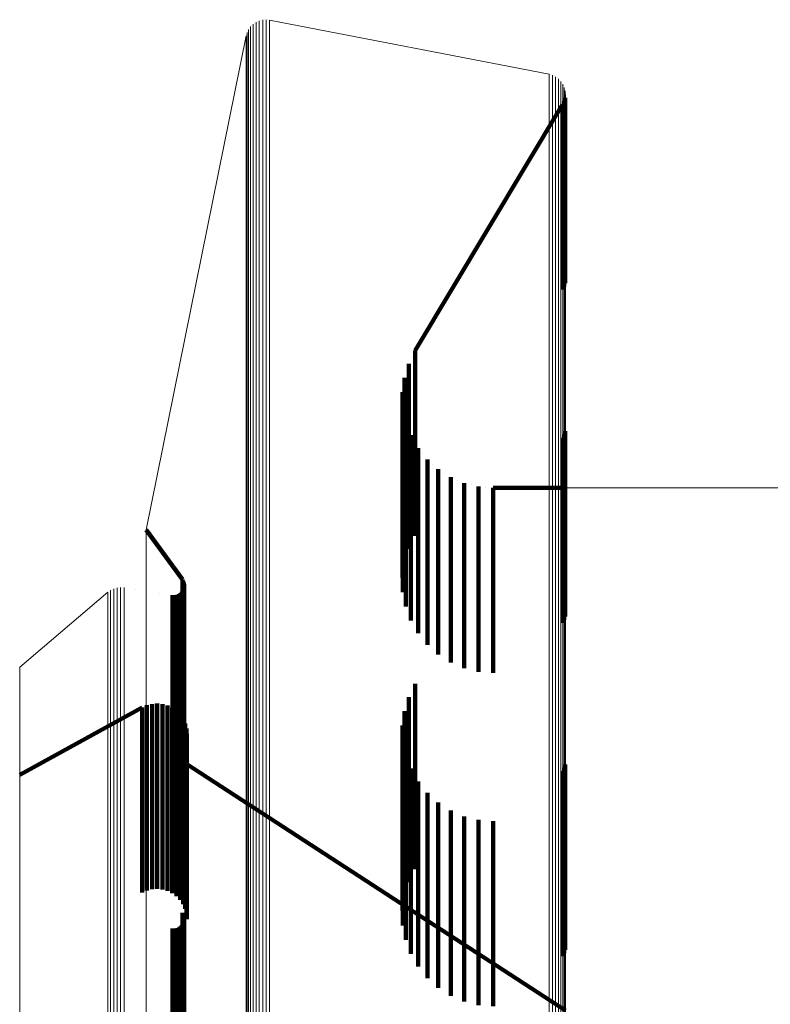
# Model space of a CAD drawing. Units: metres. Extents: x 0.02 to 0.11, y -0.53 to 0.6.
# Drawn here: x 0.02 to 0.04, y 0.57 to 0.6 of the extents above; entities that cross this region are included whole.
import ezdxf

# ---------------------------------------------------------------- set-up
doc = ezdxf.new("R2010")
doc.units = ezdxf.units.M
doc.linetypes.add('AUSGEZOGEN', pattern=[0])
doc.linetypes.add('VERDECKT2_S2', pattern=[0.009, 0.005, -0.004])
doc.layers.add('Standard', color=7, linetype='AUSGEZOGEN', lineweight=13)

msp = doc.modelspace()

# ---------------------------------------------------------------- linework, layer by layer
at = {"layer": 'Standard', "color": 7, "linetype": 'AUSGEZOGEN', "lineweight": 13, "transparency": 33554687}
for p, q in [((0.030867, 0.595273), (0.030867, 0.595273)), ((0.03093, 0.595344), (0.03093, 0.595344)), ((0.031003, 0.595403), (0.031003, 0.595403)), ((0.031085, 0.595448), (0.031085, 0.595448)), ((0.031174, 0.595479), (0.031174, 0.595479)), ((0.031267, 0.595493), (0.031267, 0.595493)), ((0.031361, 0.595491), (0.031361, 0.595491)), ((0.031408, 0.595487), (0.038954, 0.594024)), ((0.028073, 0.581726), (0.030771, 0.59506)), ((0.030784, 0.595106), (0.030784, 0.595106)), ((0.030819, 0.595193), (0.030819, 0.595193)), ((0.038999, 0.594011), (0.038999, 0.594011)), ((0.039088, 0.593977), (0.039088, 0.593977)), ((0.039169, 0.593928), (0.039169, 0.593928)), ((0.03924, 0.593866), (0.03924, 0.593866)), ((0.039299, 0.593793), (0.039299, 0.593793)), ((0.039345, 0.59371), (0.039345, 0.59371)), ((0.039376, 0.593621), (0.039376, 0.593621)), ((0.039391, 0.593528), (0.039391, 0.593528)), ((0.039394, 0.582858), (0.051879, 0.582858)), ((0.027156, 0.580113), (0.027156, 0.580113)), ((0.027243, 0.580146), (0.027243, 0.580146)), ((0.027335, 0.580163), (0.027335, 0.580163)), ((0.027428, 0.580165), (0.027428, 0.580165)), ((0.027774, 0.580115), (0.027774, 0.580115)), ((0.024658, 0.578014), (0.027038, 0.580039)), ((0.027076, 0.580066), (0.027076, 0.580066))]:
    msp.add_line(p, q, dxfattribs=at)
at = {"layer": 'Standard', "color": 253, "linetype": 'VERDECKT2_S2', "lineweight": 140, "transparency": 33554687}
for p, q in [((0.039385, 0.593386), (0.039385, 0.592827)), ((0.03939, 0.593434), (0.03939, 0.593434)), ((0.039317, 0.59321), (0.035341, 0.586564)), ((0.039317, 0.59321), (0.039317, 0.592651)), ((0.039338, 0.593253), (0.039338, 0.593253)), ((0.039359, 0.593295), (0.039359, 0.592736)), ((0.039372, 0.593341), (0.039372, 0.593341)), ((0.039317, 0.592651), (0.039317, 0.590936)), ((0.039359, 0.592736), (0.039359, 0.591021)), ((0.039385, 0.592827), (0.039385, 0.591112)), ((0.039359, 0.591021), (0.039359, 0.589712)), ((0.039385, 0.591112), (0.039385, 0.589803)), ((0.039317, 0.590936), (0.039317, 0.589627)), ((0.039359, 0.589712), (0.039359, 0.588295)), ((0.039385, 0.589803), (0.039385, 0.588386)), ((0.039317, 0.589627), (0.039317, 0.58821)), ((0.035341, 0.586564), (0.035341, 0.586012)), ((0.035166, 0.586208), (0.035166, 0.585656)), ((0.035253, 0.586386), (0.035253, 0.586386)), ((0.035108, 0.586018), (0.035108, 0.586018)), ((0.035341, 0.586012), (0.035341, 0.584317)), ((0.03505, 0.585828), (0.03505, 0.585276)), ((0.034997, 0.585435), (0.034997, 0.584883)), ((0.035024, 0.585631), (0.035024, 0.585631)), ((0.035166, 0.585656), (0.035166, 0.583962)), ((0.035003, 0.585236), (0.035003, 0.585236)), ((0.03505, 0.585276), (0.03505, 0.583584)), ((0.034997, 0.584883), (0.034997, 0.583192)), ((0.035009, 0.585038), (0.035009, 0.584487)), ((0.035046, 0.584843), (0.035046, 0.584843)), ((0.035084, 0.584648), (0.035084, 0.584098)), ((0.035009, 0.584487), (0.035009, 0.582797)), ((0.035153, 0.584462), (0.035153, 0.584462)), ((0.039385, 0.584386), (0.039385, 0.583998)), ((0.035084, 0.584098), (0.035084, 0.582408)), ((0.035222, 0.584276), (0.035222, 0.583726)), ((0.035319, 0.584103), (0.035319, 0.584103)), ((0.035341, 0.584317), (0.035341, 0.583024)), ((0.039317, 0.58421), (0.039317, 0.583824)), ((0.039359, 0.584295), (0.039359, 0.583908)), ((0.035166, 0.583962), (0.035166, 0.58267)), ((0.035417, 0.58393), (0.035417, 0.583381)), ((0.039317, 0.583824), (0.039317, 0.581245)), ((0.039359, 0.583908), (0.039359, 0.581328)), ((0.039385, 0.583998), (0.039385, 0.581418)), ((0.03505, 0.583584), (0.03505, 0.582292)), ((0.035222, 0.583726), (0.035222, 0.582038)), ((0.035542, 0.583776), (0.035542, 0.583776)), ((0.035667, 0.583621), (0.035667, 0.583072)), ((0.035417, 0.583381), (0.035417, 0.581694)), ((0.035814, 0.583489), (0.035814, 0.583489)), ((0.035962, 0.583356), (0.035962, 0.582807)), ((0.034997, 0.583192), (0.034997, 0.581901)), ((0.035341, 0.583024), (0.035341, 0.581564)), ((0.035667, 0.583072), (0.035667, 0.581386)), ((0.03613, 0.583249), (0.03613, 0.583249)), ((0.036297, 0.583143), (0.036297, 0.582594)), ((0.036479, 0.583064), (0.036479, 0.583064)), ((0.035009, 0.582797), (0.035009, 0.581507)), ((0.035962, 0.582807), (0.035962, 0.581122)), ((0.036661, 0.582986), (0.036661, 0.582437)), ((0.036854, 0.582938), (0.036854, 0.582938)), ((0.037047, 0.58289), (0.037047, 0.582342)), ((0.037245, 0.582874), (0.037245, 0.582874)), ((0.037443, 0.582858), (0.037443, 0.58231)), ((0.037443, 0.582858), (0.039394, 0.582858)), ((0.035166, 0.58267), (0.035166, 0.581208)), ((0.036297, 0.582594), (0.036297, 0.580909)), ((0.03505, 0.582292), (0.03505, 0.580828)), ((0.035084, 0.582408), (0.035084, 0.58112)), ((0.036661, 0.582437), (0.036661, 0.580753)), ((0.037047, 0.582342), (0.037047, 0.580658)), ((0.037443, 0.58231), (0.037443, 0.580626)), ((0.035222, 0.582038), (0.035222, 0.58075)), ((0.02905, 0.580384), (0.028073, 0.581726)), ((0.034997, 0.581901), (0.034997, 0.580435)), ((0.035417, 0.581694), (0.035417, 0.580407)), ((0.035009, 0.581507), (0.035009, 0.580038)), ((0.039385, 0.581418), (0.039385, 0.579386)), ((0.035667, 0.581386), (0.035667, 0.5801)), ((0.039317, 0.581245), (0.039317, 0.57921)), ((0.039359, 0.581328), (0.039359, 0.579295)), ((0.035084, 0.58112), (0.035084, 0.579648)), ((0.035962, 0.581122), (0.035962, 0.579836)), ((0.036297, 0.580909), (0.036297, 0.579624)), ((0.035222, 0.58075), (0.035222, 0.579276)), ((0.036661, 0.580753), (0.036661, 0.579469)), ((0.037047, 0.580658), (0.037047, 0.579373)), ((0.037443, 0.580626), (0.037443, 0.579341)), ((0.02905, 0.580384), (0.02905, 0.579838)), ((0.029062, 0.580365), (0.029062, 0.580365)), ((0.035417, 0.580407), (0.035417, 0.57893)), ((0.029072, 0.580103), (0.029072, 0.580103)), ((0.029074, 0.580345), (0.029074, 0.579799)), ((0.029082, 0.580324), (0.029082, 0.580324)), ((0.029083, 0.580123), (0.029083, 0.579577)), ((0.029089, 0.580145), (0.029089, 0.580145)), ((0.029091, 0.580303), (0.029091, 0.579756)), ((0.029095, 0.58028), (0.029095, 0.58028)), ((0.029096, 0.580167), (0.029096, 0.579621)), ((0.029099, 0.580189), (0.029099, 0.580189)), ((0.0291, 0.580258), (0.0291, 0.579712)), ((0.029101, 0.580235), (0.029101, 0.580235)), ((0.029102, 0.580212), (0.029102, 0.579666)), ((0.035667, 0.5801), (0.035667, 0.578621)), ((0.02843, 0.580011), (0.02843, 0.580011)), ((0.028788, 0.579955), (0.028788, 0.579409)), ((0.028811, 0.579954), (0.028811, 0.579954)), ((0.028833, 0.579952), (0.028833, 0.579406)), ((0.028856, 0.579954), (0.028856, 0.579954)), ((0.028879, 0.579956), (0.028879, 0.579411)), ((0.028901, 0.579962), (0.028901, 0.579962)), ((0.028923, 0.579968), (0.028923, 0.579423)), ((0.028944, 0.579978), (0.028944, 0.579978)), ((0.028965, 0.579988), (0.028965, 0.579442)), ((0.028983, 0.58), (0.028983, 0.58)), ((0.029002, 0.580013), (0.029002, 0.579468)), ((0.029019, 0.580029), (0.029019, 0.580029)), ((0.029035, 0.580045), (0.029035, 0.579499)), ((0.029049, 0.580064), (0.029049, 0.580064)), ((0.02905, 0.579838), (0.02905, 0.578162)), ((0.029062, 0.580082), (0.029062, 0.579536)), ((0.035962, 0.579836), (0.035962, 0.578356)), ((0.029074, 0.579799), (0.029074, 0.578123)), ((0.029083, 0.579577), (0.029083, 0.577902)), ((0.029091, 0.579756), (0.029091, 0.578081)), ((0.029096, 0.579621), (0.029096, 0.577945)), ((0.0291, 0.579712), (0.0291, 0.578036)), ((0.029102, 0.579666), (0.029102, 0.577991)), ((0.036297, 0.579624), (0.036297, 0.578143)), ((0.028788, 0.579409), (0.028788, 0.577735)), ((0.028833, 0.579406), (0.028833, 0.577731)), ((0.028879, 0.579411), (0.028879, 0.577736)), ((0.028923, 0.579423), (0.028923, 0.577748)), ((0.028965, 0.579442), (0.028965, 0.577767)), ((0.029002, 0.579468), (0.029002, 0.577793)), ((0.029035, 0.579499), (0.029035, 0.577824)), ((0.029062, 0.579536), (0.029062, 0.577861)), ((0.036661, 0.579469), (0.036661, 0.577986)), ((0.037047, 0.579373), (0.037047, 0.57789)), ((0.037443, 0.579341), (0.037443, 0.577858)), ((0.02905, 0.578162), (0.02905, 0.575384)), ((0.029074, 0.578123), (0.029074, 0.575345)), ((0.029091, 0.578081), (0.029091, 0.575303)), ((0.0291, 0.578036), (0.0291, 0.575258)), ((0.029102, 0.577991), (0.029102, 0.575212)), ((0.028788, 0.577735), (0.028788, 0.574955)), ((0.028833, 0.577731), (0.028833, 0.574952)), ((0.028879, 0.577736), (0.028879, 0.574956)), ((0.028923, 0.577748), (0.028923, 0.574968)), ((0.028965, 0.577767), (0.028965, 0.574988)), ((0.029002, 0.577793), (0.029002, 0.575013)), ((0.029035, 0.577824), (0.029035, 0.575045)), ((0.029062, 0.577861), (0.029062, 0.575082)), ((0.029083, 0.577902), (0.029083, 0.575123)), ((0.029096, 0.577945), (0.029096, 0.575167)), ((0.035341, 0.577564), (0.035341, 0.577289)), ((0.035166, 0.577208), (0.035166, 0.576939)), ((0.035341, 0.577289), (0.035341, 0.57474)), ((0.027965, 0.576928), (0.024658, 0.575109)), ((0.027965, 0.576928), (0.027965, 0.576386)), ((0.028019, 0.576952), (0.028019, 0.576952)), ((0.028083, 0.576981), (0.028083, 0.576981)), ((0.028094, 0.576985), (0.028094, 0.576443)), ((0.028162, 0.577002), (0.028162, 0.577002)), ((0.028231, 0.577019), (0.028231, 0.576477)), ((0.028301, 0.577024), (0.028301, 0.577024)), ((0.028371, 0.577029), (0.028371, 0.576487)), ((0.028441, 0.577022), (0.028441, 0.577022)), ((0.028511, 0.577015), (0.028511, 0.576472)), ((0.028579, 0.576996), (0.028579, 0.576996)), ((0.028647, 0.576977), (0.028647, 0.576434)), ((0.02871, 0.576946), (0.02871, 0.576946)), ((0.028774, 0.576916), (0.028774, 0.576373)), ((0.035166, 0.576939), (0.035166, 0.574392)), ((0.028831, 0.576875), (0.028831, 0.576875)), ((0.028889, 0.576834), (0.028889, 0.576291)), ((0.028938, 0.576784), (0.028938, 0.576784)), ((0.028987, 0.576734), (0.028987, 0.576191)), ((0.029027, 0.576676), (0.029027, 0.576676)), ((0.03505, 0.576828), (0.03505, 0.576565)), ((0.027965, 0.576386), (0.027965, 0.57472)), ((0.028094, 0.576443), (0.028094, 0.574777)), ((0.028231, 0.576477), (0.028231, 0.574811)), ((0.028371, 0.576487), (0.028371, 0.574821)), ((0.028511, 0.576472), (0.028511, 0.574806)), ((0.028647, 0.576434), (0.028647, 0.574768)), ((0.028774, 0.576373), (0.028774, 0.574708)), ((0.029068, 0.576618), (0.029068, 0.576075)), ((0.029097, 0.576554), (0.029097, 0.576554)), ((0.029126, 0.57649), (0.029126, 0.575947)), ((0.029145, 0.576422), (0.029145, 0.576422)), ((0.034997, 0.576435), (0.034997, 0.576178)), ((0.03505, 0.576565), (0.03505, 0.57402)), ((0.028889, 0.576291), (0.028889, 0.574626)), ((0.028987, 0.576191), (0.028987, 0.574526)), ((0.029163, 0.576354), (0.029163, 0.575811)), ((0.029169, 0.576283), (0.029169, 0.576283)), ((0.029175, 0.576213), (0.029175, 0.575671)), ((0.034997, 0.576178), (0.034997, 0.573635)), ((0.029068, 0.576075), (0.029068, 0.574411)), ((0.029126, 0.575947), (0.029126, 0.574283)), ((0.035009, 0.576038), (0.035009, 0.575788)), ((0.029163, 0.575811), (0.029163, 0.574148)), ((0.029175, 0.575671), (0.029175, 0.574008)), ((0.035009, 0.575788), (0.035009, 0.573247)), ((0.035084, 0.575648), (0.035084, 0.575405)), ((0.039394, 0.56874), (0.029175, 0.575392)), ((0.035084, 0.575405), (0.035084, 0.572865)), ((0.039385, 0.575386), (0.039385, 0.575262)), ((0.035222, 0.575276), (0.035222, 0.575039)), ((0.035222, 0.575039), (0.035222, 0.572501)), ((0.039317, 0.57521), (0.039317, 0.575091)), ((0.039317, 0.575091), (0.039317, 0.571508)), ((0.039359, 0.575295), (0.039359, 0.575174)), ((0.039359, 0.575174), (0.039359, 0.57159)), ((0.039385, 0.575262), (0.039385, 0.571678)), ((0.028094, 0.574777), (0.028094, 0.571985)), ((0.028231, 0.574811), (0.028231, 0.572019)), ((0.028371, 0.574821), (0.028371, 0.572029)), ((0.028511, 0.574806), (0.028511, 0.572015)), ((0.035417, 0.57493), (0.035417, 0.574699)), ((0.027965, 0.57472), (0.027965, 0.571928)), ((0.028647, 0.574768), (0.028647, 0.571977)), ((0.028774, 0.574708), (0.028774, 0.571916)), ((0.028889, 0.574626), (0.028889, 0.571834)), ((0.028987, 0.574526), (0.028987, 0.571734)), ((0.035341, 0.57474), (0.035341, 0.572564)), ((0.035417, 0.574699), (0.035417, 0.572163)), ((0.035667, 0.574621), (0.035667, 0.574395)), ((0.029068, 0.574411), (0.029068, 0.571618)), ((0.029126, 0.574283), (0.029126, 0.57149)), ((0.035166, 0.574392), (0.035166, 0.572208)), ((0.035667, 0.574395), (0.035667, 0.57186)), ((0.035962, 0.574356), (0.035962, 0.574135)), ((0.029163, 0.574148), (0.029163, 0.571354)), ((0.029175, 0.574008), (0.029175, 0.571213)), ((0.03505, 0.57402), (0.03505, 0.571828)), ((0.035962, 0.574135), (0.035962, 0.571601)), ((0.036297, 0.574143), (0.036297, 0.573925)), ((0.036661, 0.573986), (0.036661, 0.573771)), ((0.036297, 0.573925), (0.036297, 0.571392)), ((0.036661, 0.573771), (0.036661, 0.571239)), ((0.037047, 0.57389), (0.037047, 0.573677)), ((0.037443, 0.573858), (0.037443, 0.573645)), ((0.034997, 0.573635), (0.034997, 0.571435)), ((0.037047, 0.573677), (0.037047, 0.571145)), ((0.037443, 0.573645), (0.037443, 0.571113)), ((0.035009, 0.573247), (0.035009, 0.571038)), ((0.035084, 0.572865), (0.035084, 0.570648)), ((0.035222, 0.572501), (0.035222, 0.570276)), ((0.035417, 0.572163), (0.035417, 0.56993)), ((0.035667, 0.57186), (0.035667, 0.569621)), ((0.035962, 0.571601), (0.035962, 0.569356)), ((0.039359, 0.57159), (0.039359, 0.570295)), ((0.039385, 0.571678), (0.039385, 0.570386)), ((0.02905, 0.571384), (0.02905, 0.571212)), ((0.029074, 0.571345), (0.029074, 0.571174)), ((0.036297, 0.571392), (0.036297, 0.569143)), ((0.039317, 0.571508), (0.039317, 0.57021)), ((0.02905, 0.571212), (0.02905, 0.568692)), ((0.029062, 0.571082), (0.029062, 0.570915)), ((0.029074, 0.571174), (0.029074, 0.568654)), ((0.029083, 0.571123), (0.029083, 0.570956)), ((0.029091, 0.571303), (0.029091, 0.571132)), ((0.029091, 0.571132), (0.029091, 0.568612)), ((0.029096, 0.571167), (0.029096, 0.570999)), ((0.0291, 0.571258), (0.0291, 0.571088)), ((0.0291, 0.571088), (0.0291, 0.568568)), ((0.029102, 0.571212), (0.029102, 0.571043)), ((0.036661, 0.571239), (0.036661, 0.568986)), ((0.037047, 0.571145), (0.037047, 0.56889)), ((0.037443, 0.571113), (0.037443, 0.568858)), ((0.028788, 0.570955), (0.028788, 0.570791)), ((0.028788, 0.570791), (0.028788, 0.568272)), ((0.028833, 0.570952), (0.028833, 0.570787)), ((0.028833, 0.570787), (0.028833, 0.568269)), ((0.028879, 0.570956), (0.028879, 0.570792)), ((0.028879, 0.570792), (0.028879, 0.568273)), ((0.028923, 0.570968), (0.028923, 0.570803)), ((0.028923, 0.570803), (0.028923, 0.568285)), ((0.028965, 0.570988), (0.028965, 0.570822)), ((0.028965, 0.570822), (0.028965, 0.568304)), ((0.029002, 0.571013), (0.029002, 0.570848)), ((0.029002, 0.570848), (0.029002, 0.568329)), ((0.029035, 0.571045), (0.029035, 0.570879)), ((0.029035, 0.570879), (0.029035, 0.56836)), ((0.029062, 0.570915), (0.029062, 0.568397)), ((0.029083, 0.570956), (0.029083, 0.568437)), ((0.029096, 0.570999), (0.029096, 0.568479)), ((0.029102, 0.571043), (0.029102, 0.568524))]:
    msp.add_line(p, q, dxfattribs=at)
at = {"layer": 'Standard', "color": 7, "linetype": 'AUSGEZOGEN', "lineweight": 13, "transparency": 33554687}
for points in [[(0.030895, 0.595311), (0.030895, 0.59475), (0.030895, 0.593029), (0.030895, 0.591715), (0.030895, 0.590092), (0.030895, 0.588152), (0.030895, 0.58589), (0.030895, 0.583302), (0.030895, 0.580381), (0.030895, 0.577125), (0.030895, 0.573528), (0.030895, 0.569589), (0.030895, 0.565304), (0.030895, 0.560672), (0.030895, 0.55569), (0.030895, 0.550359), (0.030895, 0.544678), (0.030895, 0.538647), (0.030895, 0.532269)], [(0.030964, 0.595377), (0.030964, 0.594816), (0.030964, 0.593094), (0.030964, 0.59178), (0.030964, 0.590156), (0.030964, 0.588216), (0.030964, 0.585955), (0.030964, 0.583366), (0.030964, 0.580445), (0.030964, 0.577188), (0.030964, 0.573591), (0.030964, 0.569651), (0.030964, 0.565366), (0.030964, 0.560733), (0.030964, 0.555751), (0.030964, 0.550419), (0.030964, 0.544737), (0.030964, 0.538706), (0.030964, 0.532327)], [(0.031042, 0.595429), (0.031042, 0.594868), (0.031042, 0.593146), (0.031042, 0.591832), (0.031042, 0.590208), (0.031042, 0.588268), (0.031042, 0.586006), (0.031042, 0.583417), (0.031042, 0.580496), (0.031042, 0.577239), (0.031042, 0.573642), (0.031042, 0.569701), (0.031042, 0.565416), (0.031042, 0.560782), (0.031042, 0.5558), (0.031042, 0.550467), (0.031042, 0.544785), (0.031042, 0.538753), (0.031042, 0.532373)], [(0.031128, 0.595467), (0.031128, 0.594906), (0.031128, 0.593184), (0.031128, 0.59187), (0.031128, 0.590246), (0.031128, 0.588306), (0.031128, 0.586044), (0.031128, 0.583454), (0.031128, 0.580533), (0.031128, 0.577276), (0.031128, 0.573678), (0.031128, 0.569738), (0.031128, 0.565452), (0.031128, 0.560818), (0.031128, 0.555835), (0.031128, 0.550502), (0.031128, 0.54482), (0.031128, 0.538787), (0.031128, 0.532407)], [(0.03122, 0.59549), (0.03122, 0.594929), (0.03122, 0.593207), (0.03122, 0.591893), (0.03122, 0.590269), (0.03122, 0.588328), (0.03122, 0.586066), (0.03122, 0.583476), (0.03122, 0.580555), (0.03122, 0.577297), (0.03122, 0.5737), (0.03122, 0.56976), (0.03122, 0.565473), (0.03122, 0.560839), (0.03122, 0.555856), (0.03122, 0.550523), (0.03122, 0.54484), (0.03122, 0.538808), (0.03122, 0.532427)], [(0.031314, 0.595496), (0.031314, 0.594935), (0.031314, 0.593213), (0.031314, 0.591899), (0.031314, 0.590275), (0.031314, 0.588335), (0.031314, 0.586072), (0.031314, 0.583483), (0.031314, 0.580561), (0.031314, 0.577304), (0.031314, 0.573706), (0.031314, 0.569766), (0.031314, 0.565479), (0.031314, 0.560845), (0.031314, 0.555862), (0.031314, 0.550529), (0.031314, 0.544846), (0.031314, 0.538814), (0.031314, 0.532433)], [(0.031408, 0.595487), (0.031408, 0.594925), (0.031408, 0.593203), (0.031408, 0.591889), (0.031408, 0.590265), (0.031408, 0.588325), (0.031408, 0.586063), (0.031408, 0.583473), (0.031408, 0.580552), (0.031408, 0.577294), (0.031408, 0.573697), (0.031408, 0.569756), (0.031408, 0.56547), (0.031408, 0.560836), (0.031408, 0.555853), (0.031408, 0.55052), (0.031408, 0.544837), (0.031408, 0.538805), (0.031408, 0.532424)], [(0.030771, 0.59506), (0.030771, 0.5945), (0.030771, 0.592779), (0.030771, 0.591466), (0.030771, 0.589843), (0.030771, 0.587904), (0.030771, 0.585644), (0.030771, 0.583056), (0.030771, 0.580137), (0.030771, 0.576882), (0.030771, 0.573287), (0.030771, 0.569349), (0.030771, 0.565066), (0.030771, 0.560436), (0.030771, 0.555457), (0.030771, 0.550128), (0.030771, 0.544449), (0.030771, 0.538421), (0.030771, 0.532046)], [(0.030798, 0.595151), (0.030798, 0.59459), (0.030798, 0.592869), (0.030798, 0.591556), (0.030798, 0.589933), (0.030798, 0.587994), (0.030798, 0.585733), (0.030798, 0.583145), (0.030798, 0.580225), (0.030798, 0.576969), (0.030798, 0.573374), (0.030798, 0.569436), (0.030798, 0.565152), (0.030798, 0.560521), (0.030798, 0.555541), (0.030798, 0.550211), (0.030798, 0.544531), (0.030798, 0.538503), (0.030798, 0.532126)], [(0.03084, 0.595235), (0.03084, 0.594674), (0.03084, 0.592953), (0.03084, 0.59164), (0.03084, 0.590017), (0.03084, 0.588077), (0.03084, 0.585816), (0.03084, 0.583227), (0.03084, 0.580307), (0.03084, 0.577051), (0.03084, 0.573455), (0.03084, 0.569517), (0.03084, 0.565232), (0.03084, 0.5606), (0.03084, 0.555619), (0.03084, 0.550289), (0.03084, 0.544608), (0.03084, 0.538579), (0.03084, 0.532201)], [(0.038954, 0.594024), (0.038954, 0.593464), (0.038954, 0.591746), (0.038954, 0.590436), (0.038954, 0.588816), (0.038954, 0.586881), (0.038954, 0.584624), (0.038954, 0.582041), (0.038954, 0.579128), (0.038954, 0.575878), (0.038954, 0.57229), (0.038954, 0.56836), (0.038954, 0.564085), (0.038954, 0.559463), (0.038954, 0.554493), (0.038954, 0.549174), (0.038954, 0.543505), (0.038954, 0.537489), (0.038954, 0.531125)], [(0.039045, 0.593997), (0.039045, 0.593438), (0.039045, 0.59172), (0.039045, 0.59041), (0.039045, 0.58879), (0.039045, 0.586855), (0.039045, 0.584598), (0.039045, 0.582016), (0.039045, 0.579102), (0.039045, 0.575853), (0.039045, 0.572265), (0.039045, 0.568335), (0.039045, 0.56406), (0.039045, 0.559438), (0.039045, 0.554468), (0.039045, 0.54915), (0.039045, 0.543482), (0.039045, 0.537465), (0.039045, 0.531102)], [(0.03913, 0.593956), (0.03913, 0.593396), (0.03913, 0.591679), (0.03913, 0.590369), (0.03913, 0.588749), (0.03913, 0.586814), (0.03913, 0.584558), (0.03913, 0.581975), (0.03913, 0.579062), (0.03913, 0.575813), (0.03913, 0.572225), (0.03913, 0.568295), (0.03913, 0.564021), (0.03913, 0.559399), (0.03913, 0.55443), (0.03913, 0.549111), (0.03913, 0.543444), (0.03913, 0.537428), (0.03913, 0.531065)], [(0.039207, 0.5939), (0.039207, 0.593341), (0.039207, 0.591623), (0.039207, 0.590313), (0.039207, 0.588694), (0.039207, 0.586759), (0.039207, 0.584503), (0.039207, 0.581921), (0.039207, 0.579008), (0.039207, 0.575759), (0.039207, 0.572172), (0.039207, 0.568242), (0.039207, 0.563968), (0.039207, 0.559347), (0.039207, 0.554378), (0.039207, 0.54906), (0.039207, 0.543393), (0.039207, 0.537378), (0.039207, 0.531015)], [(0.039273, 0.593832), (0.039273, 0.593273), (0.039273, 0.591556), (0.039273, 0.590246), (0.039273, 0.588626), (0.039273, 0.586692), (0.039273, 0.584436), (0.039273, 0.581854), (0.039273, 0.578941), (0.039273, 0.575693), (0.039273, 0.572106), (0.039273, 0.568177), (0.039273, 0.563904), (0.039273, 0.559283), (0.039273, 0.554315), (0.039273, 0.548997), (0.039273, 0.543331), (0.039273, 0.537317), (0.039273, 0.530955)], [(0.039326, 0.593754), (0.039326, 0.593194), (0.039326, 0.591477), (0.039326, 0.590168), (0.039326, 0.588549), (0.039326, 0.586614), (0.039326, 0.584359), (0.039326, 0.581777), (0.039326, 0.578865), (0.039326, 0.575617), (0.039326, 0.572031), (0.039326, 0.568102), (0.039326, 0.563829), (0.039326, 0.55921), (0.039326, 0.554242), (0.039326, 0.548925), (0.039326, 0.54326), (0.039326, 0.537246), (0.039326, 0.530885)], [(0.039365, 0.593667), (0.039365, 0.593108), (0.039365, 0.591391), (0.039365, 0.590082), (0.039365, 0.588463), (0.039365, 0.586529), (0.039365, 0.584274), (0.039365, 0.581692), (0.039365, 0.578781), (0.039365, 0.575534), (0.039365, 0.571948), (0.039365, 0.56802), (0.039365, 0.563747), (0.039365, 0.559128), (0.039365, 0.554161), (0.039365, 0.548846), (0.039365, 0.543181), (0.039365, 0.537168), (0.039365, 0.530808)], [(0.039388, 0.593575), (0.039388, 0.593016), (0.039388, 0.5913), (0.039388, 0.58999), (0.039388, 0.588372), (0.039388, 0.586438), (0.039388, 0.584183), (0.039388, 0.581602), (0.039388, 0.578691), (0.039388, 0.575445), (0.039388, 0.571859), (0.039388, 0.567932), (0.039388, 0.56366), (0.039388, 0.559042), (0.039388, 0.554076), (0.039388, 0.548761), (0.039388, 0.543097), (0.039388, 0.537085), (0.039388, 0.530727)], [(0.039394, 0.593481), (0.039394, 0.592921), (0.039394, 0.591205), (0.039394, 0.589896), (0.039394, 0.588278), (0.039394, 0.586345), (0.039394, 0.58409), (0.039394, 0.58151), (0.039394, 0.578599), (0.039394, 0.575353), (0.039394, 0.571768), (0.039394, 0.567842), (0.039394, 0.563571), (0.039394, 0.558953), (0.039394, 0.553988), (0.039394, 0.548674), (0.039394, 0.543011), (0.039394, 0.537), (0.039394, 0.530643)], [(0.028073, 0.581726), (0.028073, 0.581178), (0.028073, 0.579498), (0.028073, 0.576632), (0.028073, 0.574739), (0.028073, 0.572531), (0.028073, 0.570005), (0.028073, 0.567155), (0.028073, 0.563977), (0.028073, 0.560467), (0.028073, 0.556622), (0.028073, 0.552441), (0.028073, 0.54792), (0.028073, 0.543058), (0.028073, 0.537855), (0.028073, 0.532311)], [(0.027114, 0.580093), (0.027114, 0.579547), (0.027114, 0.577872), (0.027114, 0.575014), (0.027114, 0.573127), (0.027114, 0.570926), (0.027114, 0.568407), (0.027114, 0.565565), (0.027114, 0.562397), (0.027114, 0.558897), (0.027114, 0.555064), (0.027114, 0.550895), (0.027114, 0.546387), (0.027114, 0.54154), (0.027114, 0.536352), (0.027114, 0.530825)], [(0.027198, 0.580133), (0.027198, 0.579587), (0.027198, 0.577912), (0.027198, 0.575054), (0.027198, 0.573166), (0.027198, 0.570966), (0.027198, 0.568447), (0.027198, 0.565605), (0.027198, 0.562436), (0.027198, 0.558936), (0.027198, 0.555103), (0.027198, 0.550933), (0.027198, 0.546425), (0.027198, 0.541578), (0.027198, 0.53639), (0.027198, 0.530861)], [(0.027288, 0.580159), (0.027288, 0.579613), (0.027288, 0.577937), (0.027288, 0.575079), (0.027288, 0.573191), (0.027288, 0.57099), (0.027288, 0.568471), (0.027288, 0.565629), (0.027288, 0.56246), (0.027288, 0.55896), (0.027288, 0.555127), (0.027288, 0.550957), (0.027288, 0.546449), (0.027288, 0.541601), (0.027288, 0.536413), (0.027288, 0.530884)], [(0.027382, 0.580168), (0.027382, 0.579622), (0.027382, 0.577947), (0.027382, 0.575089), (0.027382, 0.573201), (0.027382, 0.571), (0.027382, 0.568481), (0.027382, 0.565639), (0.027382, 0.562469), (0.027382, 0.55897), (0.027382, 0.555136), (0.027382, 0.550966), (0.027382, 0.546458), (0.027382, 0.54161), (0.027382, 0.536422), (0.027382, 0.530893)], [(0.027475, 0.580161), (0.027475, 0.579616), (0.027475, 0.57794), (0.027475, 0.575082), (0.027475, 0.573194), (0.027475, 0.570993), (0.027475, 0.568474), (0.027475, 0.565632), (0.027475, 0.562463), (0.027475, 0.558963), (0.027475, 0.55513), (0.027475, 0.55096), (0.027475, 0.546452), (0.027475, 0.541604), (0.027475, 0.536416), (0.027475, 0.530887)], [(0.027038, 0.580039), (0.027038, 0.579493), (0.027038, 0.577818), (0.027038, 0.57496), (0.027038, 0.573073), (0.027038, 0.570872), (0.027038, 0.568354), (0.027038, 0.565512), (0.027038, 0.562344), (0.027038, 0.558845), (0.027038, 0.555012), (0.027038, 0.550843), (0.027038, 0.546336), (0.027038, 0.54149), (0.027038, 0.536303), (0.027038, 0.530775)], [(0.024658, 0.578014), (0.024658, 0.577471), (0.024658, 0.575802), (0.024658, 0.572955), (0.024658, 0.571074), (0.024658, 0.568882), (0.024658, 0.566373), (0.024658, 0.563542), (0.024658, 0.560385), (0.024658, 0.556899), (0.024658, 0.553081), (0.024658, 0.548927), (0.024658, 0.544436), (0.024658, 0.539608), (0.024658, 0.53444)]]:
    msp.add_lwpolyline(points, dxfattribs=at)

doc.saveas('drawing.dxf')
